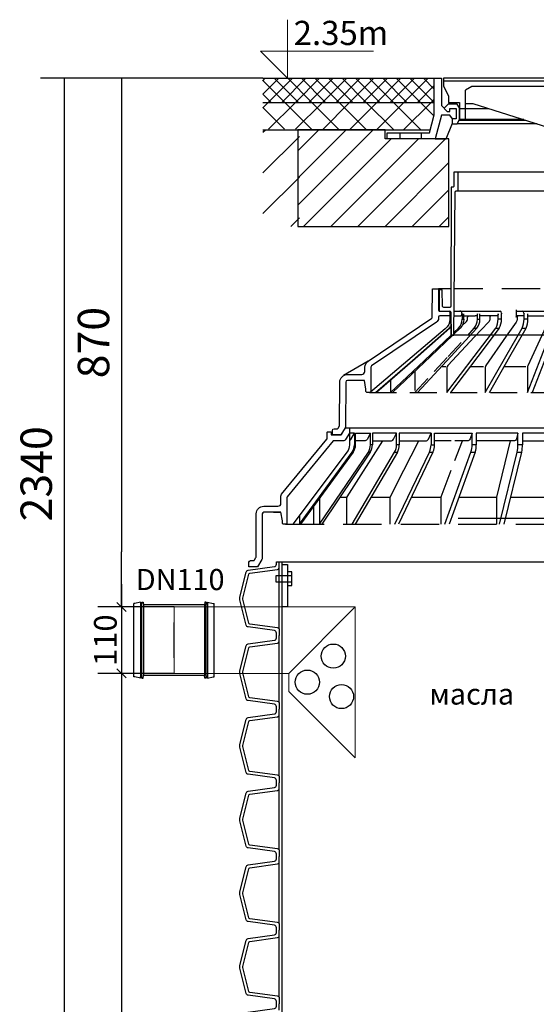
# Model space of a CAD drawing. Units: millimetres. Extents: x 11891 to 13602, y 6263 to 9997.
# Drawn here: x 11891 to 12746, y 8367 to 9997 of the extents above; entities that cross this region are included whole.
import ezdxf

# ---------------------------------------------------------------- set-up
doc = ezdxf.new("R2010")
doc.units = ezdxf.units.MM
doc.linetypes.add('DASHED2', pattern=[9.525, 6.35, -3.175])
doc.layers.get('Defpoints').update_dxf_attribs({"color": 10})
doc.layers.add('Elevation', color=4, linetype='Continuous', lineweight=15)
doc.styles.add('ARIAL', font='arial.ttf')
doc.styles.add('SEACAD_Arial', font='arial.ttf')
doc.styles.get("Standard").update_dxf_attribs({"font": 'arial.ttf'})
doc.dimstyles.new('ECO', dxfattribs={"dimscale": 1.3, "dimtxt": 40, "dimasz": 70, "dimexe": 30, "dimexo": 0, "dimgap": 10, "dimtad": 1, "dimdec": 0, "dimrnd": 10, "dimtxsty": 'SEACAD_Arial', "dimblk1": '_SE_FILLED', "dimblk2": '_SE_FILLED', "dimsah": 1, "dimcen": 70, "dimclrt": 2, "dimadec": 0, "dimazin": 0, "dimtfac": 0.5, "dimtdec": 0, "dimtmove": 0, "dimatfit": 3, "dimfxl": 1, "dimarcsym": 0})
doc.dimstyles.new('ProFos_Style_1-25', dxfattribs={"dimscale": 0.5, "dimtxt": 75, "dimasz": 30, "dimexe": 75, "dimexo": 30, "dimgap": 15, "dimtad": 1, "dimdec": 0, "dimdsep": 46, "dimlunit": 6, "dimtxsty": 'Standard', "dimblk": 'OBLIQUE', "dimcen": 125, "dimdle": 75, "dimclrd": 216, "dimclre": 216, "dimclrt": 2, "dimadec": 0, "dimazin": 0, "dimtfac": 1, "dimtdec": 0, "dimtmove": 0, "dimatfit": 3, "dimldrblk": 'DOT', "dimfxl": 1, "dimtolj": 1, "dimtzin": 0, "dimarcsym": 0})

# ---------------------------------------------------------------- blocks, each defined once
blk = doc.blocks.new('_SE_FILLED')
at = {"color": 0}
blk.add_line((0, 0), (-1, 0), dxfattribs=at)
blk.add_solid([(0, 0), (-1, -0.1665), (-1, 0.1665), (0, 0)], dxfattribs=at)
blk = doc.blocks.new('*D17')
at = {"color": 0, "lineweight": -2, "transparency": 16777216}
for p, q in [((12146.7, 8915), (12020.8, 8915)), ((12059.8, 8824), (12059.8, 7646)), ((12296.1, 7555), (12020.8, 7555))]:
    blk.add_line(p, q, dxfattribs=at)
at = {"layer": 'Defpoints', "color": 0, "transparency": 16777216}
for p in [(12146.7, 8915), (12059.8, 7555), (12296.1, 7555)]:
    blk.add_point(p, dxfattribs=at)
at = {"color": 0, "lineweight": -2, "transparency": 16777216, "xscale": 91, "yscale": 91, "zscale": 91}
for p, rotation in [((12059.8, 8915), 90), ((12059.8, 7555), 270)]:
    blk.add_blockref('_SE_FILLED', p, dxfattribs=dict(at, rotation=rotation))
at = {"color": 2, "transparency": 16777216, "insert": (12020.2, 8235), "char_height": 52, "attachment_point": 5, "rotation": 90, "style": 'SEACAD_Arial'}
blk.add_mtext('1360', dxfattribs=at)
blk = doc.blocks.new('*D18')
at = {"color": 0, "lineweight": -2, "transparency": 16777216}
for p, q in [((12293.7, 9899.8), (11926, 9899.8)), ((11965, 9808.8), (11965, 7646)), ((12296.1, 7555), (11926, 7555))]:
    blk.add_line(p, q, dxfattribs=at)
at = {"layer": 'Defpoints', "color": 0, "transparency": 16777216}
for p in [(12293.7, 9899.8), (11965, 7555), (12296.1, 7555)]:
    blk.add_point(p, dxfattribs=at)
at = {"color": 0, "lineweight": -2, "transparency": 16777216, "xscale": 91, "yscale": 91, "zscale": 91}
for p, rotation in [((11965, 9899.8), 90), ((11965, 7555), 270)]:
    blk.add_blockref('_SE_FILLED', p, dxfattribs=dict(at, rotation=rotation))
at = {"color": 2, "transparency": 16777216, "insert": (11925.4, 9245.3), "char_height": 52, "attachment_point": 5, "rotation": 90, "style": 'SEACAD_Arial'}
blk.add_mtext('2340', dxfattribs=at)
blk = doc.blocks.new('*U10')
h = blk.add_hatch()
h.set_pattern_fill('ANSI31', color=9, scale=10)
h.set_pattern_definition([(45, (-10444.02, -3406.94), (-22.45064, 22.45064), [])])
h.paths.add_polyline_path([(-320, -245), (-320, -100), (-425, -100), (-425, -85), (-570, -85), (-570, -245)])
h.paths.add_polyline_path([(570, -245), (570, -85), (425, -85), (425, -100), (320, -100), (320, -245)])
at = {"linetype": 'ByBlock', "lineweight": -2}
blk.add_lwpolyline([(-570, -245), (-320, -245), (-320, -100), (-425, -100), (-425, -85), (-570, -85), (-570, -245)], dxfattribs=at)
blk = doc.blocks.new('*U11')
at = {"lineweight": -2}
h = blk.add_hatch(dxfattribs=at)
h.set_pattern_fill('ANSI37', color=0, scale=5, style=0)
h.set_pattern_definition([(45, (-17295.96, 27138.075), (-11.22532, 11.22532), []), (135, (-17295.96, 27138.075), (-11.22532, -11.22532), [])])
h.paths.add_polyline_path([(-630.5, 0), (-630.5, -40), (-346.8, -40), (-346.8, 0)])
h = blk.add_hatch(dxfattribs=at)
h.set_pattern_fill('ANSI37', color=0, scale=10, style=0)
h.set_pattern_definition([(45, (-17295.96, 27138.075), (-22.45064, 22.45064), []), (135, (-17295.96, 27138.075), (-22.45064, -22.45064), [])])
h.paths.add_polyline_path([(-630.5, -84.3), (-630.5, -40), (-346.8, -40), (-346.8, -60.5), (-353.4, -85)])
h = blk.add_hatch(dxfattribs=at)
h.set_pattern_fill('ANSI31', color=0, scale=15, angle=90, style=0)
h.set_pattern_definition([(45, (17295.96, 27138.075), (33.67596, -33.67596), [])])
h.paths.add_polyline_path([(-570, -245), (-570, -85), (-630.5, -85), (-630.5, -245)])
blk.add_line((-630.5, 0), (-346.8, 0))
at = {"color": 0, "lineweight": -2}
for p, q in [((-284.4, -13.6), (-295, -19.7)), ((-112.1, -13.6), (-284.4, -13.6)), ((-295, -69), (-295, -19.7)), ((-630.5, -40), (-346.8, -40)), ((-305, -40), (-305, -69)), ((-295, -41.7), (-283, -41.7)), ((-283, -41.7), (-145.6, -85)), ((-305, -49.7), (-257.7, -49.7)), ((-176.4, -75.3), (-309, -75.3)), ((-198.4, -68.4), (-305, -68.4)), ((-305, -69), (-295, -69)), ((-299.1, -69), (-196.4, -69)), ((-630.5, -85), (-353.4, -85)), ((-403.7, -90), (-403.7, -100)), ((-368.7, -90), (-368.7, -100))]:
    blk.add_line(p, q, dxfattribs=at)
for points in [[(-354.8, -90), (-346.8, -60.5), (-346.8, 0), (-334.8, 0), (-334.8, -45.2), (-334.8, -45.2), (-325.2, -55), (-320.8, -55), (-320.8, -50), (-310.8, -50), (-310.8, -67), (-316.6, -67), (-320.8, -61), (-334.8, -61), (-345.3, -100), (-425, -100), (-425, -90), (-354.8, -90)], [(305, -40), (323, -40), (323, -29.8), (331.3, -12.4), (331.3, 0), (-331.3, 0), (-331.3, -12.4), (-323, -29.8), (-323, -40), (-305, -40)]]:
    blk.add_lwpolyline(points)
for points in [[(331.3, -5), (-331.3, -5)], [(-317, -75.3), (-309, -75.3), (-305, -68.4), (-305, -48.9), (-309, -42.7), (-323.6, -42.7), (-330.5, -49.6)], [(-345.3, -100), (-327.3, -100), (-316.6, -74.2), (-316.6, -67)]]:
    blk.add_lwpolyline(points, dxfattribs=at)
at = {"layer": 'Elevation'}
blk.add_lwpolyline([(-589.5, 97), (-589.5, 0), (-634.6, 45.1), (-447.6, 45.1)], dxfattribs=at)
at = {"layer": 'Defpoints', "flags": 3}
blk.add_attdef('H', (60.8, -70), '', height=25, dxfattribs=at)
at = {"layer": 'Elevation', "style": 'ARIAL', "flags": 8}
blk.add_attdef('TELEV', (-579.5, 55.1), '', height=40, dxfattribs=at)
blk = doc.blocks.new('*D22')
at = {"color": 0, "lineweight": -2, "transparency": 16777216}
for p, q in [((12293.7, 9899.8), (12020.8, 9899.8)), ((12059.8, 9808.8), (12059.8, 9116)), ((12146.7, 9025), (12020.8, 9025))]:
    blk.add_line(p, q, dxfattribs=at)
at = {"layer": 'Defpoints', "color": 0, "transparency": 16777216}
for p in [(12293.7, 9899.8), (12059.8, 9025), (12146.7, 9025)]:
    blk.add_point(p, dxfattribs=at)
at = {"color": 0, "lineweight": -2, "transparency": 16777216, "xscale": 91, "yscale": 91, "zscale": 91}
for p, rotation in [((12059.8, 9899.8), 90), ((12059.8, 9025), 270)]:
    blk.add_blockref('_SE_FILLED', p, dxfattribs=dict(at, rotation=rotation))
at = {"color": 2, "transparency": 16777216, "insert": (12020.2, 9462.4), "char_height": 52, "attachment_point": 5, "rotation": 90, "style": 'SEACAD_Arial'}
blk.add_mtext('870', dxfattribs=at)
blk = doc.blocks.new('*U12')
at = {"color": 0}
blk.add_line((-509.5, 1486.1), (509.5, 1486.1), dxfattribs=at)
for points in [[(-509.5, 1364.2), (-509.5, 1368.2, 0.373885), (-512.9, 1372.2), (-556.2, 1378.2, -0.305731), (-559.5, 1381.2), (-569.9, 1422.9, -0.061163), (-570.2, 1425.1, -0.061163), (-569.9, 1427.3), (-559.5, 1469, -0.305731), (-556.2, 1472), (-512.9, 1478.1, 0.373885), (-509.5, 1482), (-509.5, 1486.1)], [(-505, 1375), (-505, 1375), (-505, 1375, 0.210681), (-507.7, 1376.7), (-553.3, 1383.1, -0.305731), (-555, 1384.6), (-564.9, 1424.2, -0.061163), (-565, 1425.1, -0.061163), (-564.9, 1426), (-555, 1465.6, -0.305731), (-553.3, 1467.1), (-507.7, 1473.6, 0.210681), (-505, 1475.3), (-505, 1475.3), (-505, 1475.3)], [(-509.5, 1242.3), (-509.5, 1246.3, 0.373885), (-512.9, 1250.3), (-556.2, 1256.3, -0.305731), (-559.5, 1259.3), (-569.9, 1301, -0.061163), (-570.2, 1303.2, -0.061163), (-569.9, 1305.4), (-559.5, 1347.1, -0.305731), (-556.2, 1350.1), (-512.9, 1356.2, 0.373885), (-509.5, 1360.1), (-509.5, 1364.2)], [(-505, 1253.1), (-505, 1253.1), (-505, 1253.1, 0.210681), (-507.7, 1254.8), (-553.3, 1261.2, -0.305731), (-555, 1262.7), (-564.9, 1302.3, -0.061163), (-565, 1303.2, -0.061163), (-564.9, 1304.1), (-555, 1343.8, -0.305731), (-553.3, 1345.3), (-507.7, 1351.7, 0.210681), (-505, 1353.4), (-505, 1353.4), (-505, 1353.4)], [(-509.5, 1120.4), (-509.5, 1124.4, 0.373885), (-512.9, 1128.4), (-556.2, 1134.5, -0.305731), (-559.5, 1137.4), (-569.9, 1179.2, -0.061163), (-570.2, 1181.3, -0.061163), (-569.9, 1183.5), (-559.5, 1225.2, -0.305731), (-556.2, 1228.2), (-512.9, 1234.3, 0.373885), (-509.5, 1238.3), (-509.5, 1242.3)], [(-505, 1131.2), (-505, 1131.2), (-505, 1131.2, 0.210681), (-507.7, 1132.9), (-553.3, 1139.3, -0.305731), (-555, 1140.8), (-564.9, 1180.4, -0.061163), (-565, 1181.3, -0.061163), (-564.9, 1182.3), (-555, 1221.9, -0.305731), (-553.3, 1223.4), (-507.7, 1229.8, 0.210681), (-505, 1231.5), (-505, 1231.5), (-505, 1231.5)], [(-509.5, 998.5), (-509.5, 1002.5, 0.373885), (-512.9, 1006.5), (-556.2, 1012.6, -0.305731), (-559.5, 1015.6), (-569.9, 1057.3, -0.061163), (-570.2, 1059.4, -0.061163), (-569.9, 1061.6), (-559.5, 1103.3, -0.305731), (-556.2, 1106.3), (-512.9, 1112.4, 0.373885), (-509.5, 1116.4), (-509.5, 1120.4)], [(-505, 1009.3), (-505, 1009.3), (-505, 1009.3, 0.210681), (-507.7, 1011), (-553.3, 1017.4, -0.305731), (-555, 1018.9), (-564.9, 1058.5, -0.061163), (-565, 1059.4, -0.061163), (-564.9, 1060.4), (-555, 1100, -0.305731), (-553.3, 1101.5), (-507.7, 1107.9, 0.210681), (-505, 1109.6), (-505, 1109.6), (-505, 1109.6)], [(-509.5, 876.6), (-509.5, 880.6, 0.373885), (-512.9, 884.6), (-556.2, 890.7, -0.305731), (-559.5, 893.7), (-569.9, 935.4, -0.061163), (-570.2, 937.6, -0.061163), (-569.9, 939.7), (-559.5, 981.4, -0.305731), (-556.2, 984.4), (-512.9, 990.5, 0.373885), (-509.5, 994.5), (-509.5, 998.5)], [(-505, 887.4), (-505, 887.4), (-505, 887.4, 0.210681), (-507.7, 889.1), (-553.3, 895.5, -0.305731), (-555, 897), (-564.9, 936.6, -0.061163), (-565, 937.6, -0.061163), (-564.9, 938.5), (-555, 978.1, -0.305731), (-553.3, 979.6), (-507.7, 986, 0.210681), (-505, 987.7), (-505, 987.7), (-505, 987.7)], [(-509.5, 754.7), (-509.5, 758.7, 0.373885), (-512.9, 762.7), (-556.2, 768.8, -0.305731), (-559.5, 771.8), (-569.9, 813.5, -0.061163), (-570.2, 815.7, -0.061163), (-569.9, 817.8), (-559.5, 859.6, -0.305731), (-556.2, 862.5), (-512.9, 868.6, 0.373885), (-509.5, 872.6), (-509.5, 876.6)], [(-505, 765.5), (-505, 765.5), (-505, 765.5, 0.210681), (-507.7, 767.2), (-553.3, 773.6, -0.305731), (-555, 775.1), (-564.9, 814.7, -0.061163), (-565, 815.7, -0.061163), (-564.9, 816.6), (-555, 856.2, -0.305731), (-553.3, 857.7), (-507.7, 864.1, 0.210681), (-505, 865.8), (-505, 865.8), (-505, 865.8)], [(-509.5, 632.8), (-509.5, 636.9, 0.373885), (-512.9, 640.8), (-556.2, 646.9, -0.305731), (-559.5, 649.9), (-569.9, 691.6, -0.061163), (-570.2, 693.8, -0.061163), (-569.9, 696), (-559.5, 737.7, -0.305731), (-556.2, 740.7), (-512.9, 746.7, 0.373885), (-509.5, 750.7), (-509.5, 754.7)]]:
    blk.add_lwpolyline(points, format="xyb")
for points in [[(-505, 1475.3), (-505, 1486.1)], [(-505, 1375), (-505, 1364.2)], [(-505, 1353.4), (-505, 1364.2)], [(-505, 1253.1), (-505, 1242.3)], [(-505, 1231.5), (-505, 1242.3)], [(-505, 1131.2), (-505, 1120.4)], [(-505, 1109.6), (-505, 1120.4)], [(-505, 1009.3), (-505, 998.5)], [(-505, 987.7), (-505, 998.5)], [(-505, 887.4), (-505, 876.6)], [(-505, 865.8), (-505, 876.6)], [(-505, 765.5), (-505, 754.7)], [(-505, 743.9), (-505, 754.7)]]:
    blk.add_lwpolyline(points)
at = {"color": 252, "linetype": 'ByBlock', "lineweight": -2}
for points in [[(-500, 1364.2), (-500, 1486.1)], [(-505, 1375), (-505, 1475.3)], [(-505, 1253.1), (-505, 1353.4)], [(-500, 1242.3), (-500, 1364.2)], [(-500, 1120.4), (-500, 1242.3)], [(-505, 1131.2), (-505, 1231.5)], [(-505, 1009.3), (-505, 1109.6)], [(-500, 998.5), (-500, 1120.4)], [(-500, 876.6), (-500, 998.5)], [(-505, 887.4), (-505, 987.7)], [(-505, 765.5), (-505, 865.8)], [(-500, 754.7), (-500, 876.6)], [(-500, 632.8), (-500, 754.7)]]:
    blk.add_lwpolyline(points, dxfattribs=at)
blk = doc.blocks.new('*U9')
at = {"color": 0, "lineweight": -2}
for p, q in [((397.3, -163.7), (-208.7, -163.7)), ((-210.7, -194.7), (399.3, -194.7)), ((-222.2, -398.5), (-222.2, -407.2)), ((-215.4, -393.7), (-139.1, -393.7)), ((-215.4, -401.7), (-205.7, -401.7)), ((-202.3, -397.2), (-202.3, -398.2)), ((-199.4, -401.7), (-180.4, -401.7)), ((404.3, -433.7), (-215.7, -433.7)), ((-357.7, -476.3), (-398.2, -500.2)), ((-353.2, -526.6), (-353.2, -528.5)), ((-208.4, -736.5), (397.6, -736.5))]:
    blk.add_line(p, q, dxfattribs=at)
at = {"color": 0, "linetype": 'DASHED2', "lineweight": -2, "ltscale": 10}
for p, q in [((-220.6, -356.7), (-241.2, -356.7)), ((403.6, -356.7), (-215.1, -356.7)), ((-494.2, -746.5), (494.2, -746.5))]:
    blk.add_line(p, q, dxfattribs=at)
at = {"color": 0, "linetype": 'DASHED2', "lineweight": -2, "ltscale": 5}
blk.add_line((-208, -421.9), (-205.1, -421.9), dxfattribs=at)
at = {"color": 0, "linetype": 'DASHED2', "lineweight": -2, "ltscale": 7}
blk.add_line((-355.2, -528.5), (376.2, -528.5), dxfattribs=at)
at = {"color": 0, "lineweight": -2, "ltscale": 3}
for p, q in [((-388.7, -586.6), (38, -586.6)), ((-481.2, -746.5), (-481.2, -745.2))]:
    blk.add_line(p, q, dxfattribs=at)
for points in [[(-220.2, -188.7), (-220.7, -385.7, -0.413452), (-222.7, -387.7), (-232.3, -387.7, -0.404153), (-234.3, -385.8), (-235.2, -358.7), (-240.2, -358.7), (-240.2, -393.7), (-222.7, -393.7, -0.410395), (-220.7, -395.7), (-220.2, -433.7), (-215.7, -433.7), (-213.7, -196.7, -0.411807), (-211.7, -194.7), (-210.7, -194.7, 0.414214), (-208.7, -192.7), (-208.7, -163.7), (-215.7, -163.7), (-215.7, -186.7, -0.414214), (-217.7, -188.7), (-220.2, -188.7)], [(-402.4, -598.6), (-416.7, -598.6), (-416.6, -591, -0.41166), (-414.1, -588.6), (-409.5, -588.6, 0.267949), (-407.3, -587.3), (-405.2, -583.6, 0.131652), (-404.8, -582.4), (-404.5, -511, -0.412681), (-392, -498.5), (-368.2, -498.5, 0.414166), (-363.2, -493.5), (-363.2, -486.6, -0.249273), (-357.7, -476.3), (-252.3, -405.2, 0.247927), (-251.4, -403.5), (-251.1, -356.7), (-241.2, -356.7), (-241.2, -391.7, 0.413965), (-239.2, -393.7), (-225.7, -393.7, -0.415699), (-222.2, -397.2), (-222.2, -398.2, -0.416772), (-225.7, -401.7), (-239.2, -401.7, 0.412681), (-241.2, -403.7), (-241.2, -405.5, -0.249316), (-244.7, -412.1), (-351.9, -484.4, 0.247819), (-353, -486.5), (-353.2, -526.6, -0.412562), (-355.2, -528.5), (-355.2, -528.5), (-359.2, -528.5, -0.415746), (-361.2, -526.5), (-361.2, -522.9), (-363.7, -508.5), (-376.2, -508.5), (-392, -508.5, 0.412681), (-394.5, -511), (-394.9, -584.2, -0.130321), (-395.5, -586.6), (-402.4, -598.6)]]:
    blk.add_lwpolyline(points, format="xyb")
at = {"color": 0, "lineweight": -2}
for points in [[(-222.2, -407.2), (-222.2, -407.2, -0.231393), (-229.9, -423), (-353.8, -528)], [(-275.7, -528.5), (-220.7, -468.7), (-177.7, -421.9, 0.170011), (-172.7, -407.2), (-172.7, -398.2)], [(-154.3, -401.7, 0.414214), (-156.3, -403.7), (-156.3, -406.5, -0.19079), (-158.5, -412), (-181.4, -436.4), (-225.9, -483.7, 0.19079), (-227.2, -487.1), (-227.2, -528.5), (-181.9, -468.7), (-146.4, -421.9), (-141, -421.9, 0.148394), (-136.9, -407.2), (-142.3, -407.2), (-142.3, -398.2, -0.416772), (-145.8, -401.7), (-172.7, -401.7)], [(-202.2, -398.2), (-202.2, -407.2), (-199.4, -407.2, -0.180392), (-205.1, -421.9), (-215.7, -432)], [(-215.7, -429.1), (-208, -421.9, 0.189808), (-202.2, -407.2)], [(-201.9, -417.3), (-195.8, -412.1, 0.217954), (-193, -406), (-193, -403.7, -0.414214), (-191, -401.7)], [(-181.9, -421.9, 0.162072), (-176.9, -407.2), (-172.7, -407.2)], [(-176.9, -407.2), (-176.9, -398.2, -0.416772), (-180.4, -401.7)], [(-157, -528.5), (-122.9, -468.7), (-96.3, -421.9, 0.116934), (-93.2, -407.2), (-99.6, -407.2), (-99.6, -398.2, -0.141249), (-100.1, -400.1)], [(-146.4, -421.9, 0.111161), (-142.3, -407.2)], [(-102.7, -421.9, 0.10869), (-99.6, -407.2)], [(-223.7, -421.9, 0.066427), (-220.4, -417.7, 0.066427)], [(-222.3, -421.9, 0.034892), (-220.4, -419.8, 0.034892)]]:
    blk.add_lwpolyline(points, format="xyb", dxfattribs=at)
at = {"color": 2}
blk.add_lwpolyline([(-215.7, -433.7), (-220.2, -433.7), (-220.7, -395.7, 0.410395), (-222.7, -393.7)], format="xyb", dxfattribs=at)
at = {"color": 0, "lineweight": -2}
for points in [[(-199.4, -407.2), (-199.4, -398.2)], [(-154.6, -401.7), (-154.6, -401.7)], [(-136.9, -407.2), (-136.9, -398.2)], [(-136.7, -397.2), (-136.7, -398.2)], [(-112.6, -391.7), (-112.6, -403.7)], [(-102.1, -401.7), (-111.4, -401.7)], [(-111.3, -393.7), (40.1, -393.7)], [(-99.8, -397.2), (-99.8, -398.2)], [(-93.2, -407.2), (-93.2, -398.2)], [(-345.4, -528.5), (-284.5, -475.2), (-223.7, -421.9), (-222.3, -421.9), (-275.5, -468.7), (-343.7, -528.5)], [(-141, -421.9), (-176.2, -468.7), (-221.3, -528.5)], [(-320.6, -508.3), (-320.6, -528.5), (-264.3, -475.2), (-220.2, -433.4)], [(-217.5, -433.7), (-254.4, -468.7), (-317.3, -528.5)], [(-235.8, -485.2), (-229.3, -485.2)], [(-188.6, -485.2), (-166.7, -485.2)], [(-132.3, -485.2), (-96.9, -485.2)]]:
    blk.add_lwpolyline(points, dxfattribs=at)
at = {"color": 0, "linetype": 'Continuous', "lineweight": -2, "ltscale": 4}
for points in [[(-109.1, -401.7, 0.414214), (-111.1, -403.7), (-111.1, -407.1, -0.153826), (-112.5, -411.7), (-129, -435.3), (-163, -483.9, 0.153826), (-163.9, -486.7), (-163.9, -528.5), (-129.6, -468.7), (-102.7, -421.9), (-96.3, -421.9)], [(-56.8, -401.7, 0.414214), (-58.8, -403.7), (-58.8, -407.9, -0.108637), (-59.6, -411.3), (-70.1, -434.1), (-93.3, -484.2, 0.108637), (-93.7, -486.3), (-93.7, -528.5), (-70.6, -468.7), (-52.5, -421.9), (-45.3, -421.9), (-63.2, -468.7), (-86.1, -528.5)], [(-93.2, -401.7), (-53.8, -401.7, 0.416772), (-50.3, -398.2), (-50.3, -407.2), (-43.2, -407.2), (-43.2, -398.2)]]:
    blk.add_lwpolyline(points, format="xyb", dxfattribs=at)
at = {"color": 0, "linetype": 'DASHED2', "lineweight": -2, "ltscale": 5}
blk.add_lwpolyline([(-280.5, -493.5), (-280.5, -528.5), (-225.2, -468.7), (-181.9, -421.9), (-177.7, -421.9)], dxfattribs=at)
at = {"ltscale": 3}
blk.add_lwpolyline([(-399.2, -608.6), (-415.5, -608.6), (-491.5, -701, 0.172397), (-492, -702.3), (-492.2, -744.6, -0.412681), (-494.2, -746.5), (-497.5, -746.5, -0.414214), (-499.5, -744.5), (-499.5, -740.9), (-502, -726.5), (-514.5, -726.5), (-530.3, -726.5, 0.412681), (-532.8, -729), (-533.1, -802.2, -0.130321), (-533.8, -804.6), (-540.7, -816.6), (-555, -816.6), (-554.9, -809, -0.41166), (-552.4, -806.6), (-547.8, -806.6, 0.267949), (-545.6, -805.3), (-543.5, -801.6, 0.131652), (-543.1, -800.4), (-542.8, -729, -0.412681), (-530.3, -716.5), (-507, -716.5, 0.412681), (-502, -711.6), (-501.9, -699.8, -0.172397), (-500.8, -696.6), (-425.9, -605.5, 0.172397), (-425.4, -604.2), (-425.4, -594.1, -0.412681), (-424.9, -593.6), (-419, -593.6), (-419, -598.6), (-402.1, -598.6), (-395.2, -586.6), (-388.7, -586.6), (-388.7, -595.4), (-394.9, -606.1, -0.267946), (-399.2, -608.6, 0.267946)], format="xyb", dxfattribs=at)
at = {"color": 0, "lineweight": -2, "ltscale": 3}
for points in [[(-380.3, -595.4), (-388.7, -595.4), (-388.7, -614.9, -0.161917), (-392.7, -626.9), (-481.6, -745.7)], [(-388.7, -608.2, 0.165493), (-386.3, -606), (-380.3, -595.4), (-380.3, -614.9), (-378.6, -614.9), (-378.6, -595.4), (-353.8, -595.4)], [(-350.5, -608.6), (-320.4, -608.6, 0.285872), (-315.9, -605.8), (-310.7, -595.4), (-350.5, -595.4), (-350.5, -614.9), (-353.8, -614.9), (-353.8, -595.4), (-359.5, -605.9, -0.275853), (-363.9, -608.6), (-378.6, -608.6)], [(-306.1, -608.6), (-262.6, -608.6, 0.300157), (-258, -605.5), (-253.6, -595.4), (-253.6, -614.9), (-247.7, -614.9), (-247.7, -595.4), (-214.4, -595.4), (-185.5, -595.4)], [(-109.8, -595.4), (-178.6, -595.4), (-178.6, -614.9), (-185.5, -614.9), (-185.5, -595.4), (-189, -605.2, -0.318832), (-193.7, -608.6), (-214.2, -608.6)], [(268.4, -608.6), (244, -608.6), (140, -608.6, -0.39856), (137.1, -605.7), (136.5, -595.4), (136.5, -614.9), (128.6, -614.9), (128.6, -595.4), (38, -595.4), (-22, -595.4), (-22, -614.9), (-30, -614.9), (-30, -595.4), (-102.2, -595.4), (-102.2, -614.9), (-109.8, -614.9), (-109.8, -595.4), (-112.2, -604.8, -0.341832), (-117.1, -608.6), (-178.6, -608.6)], [(-102.2, -608.6), (-34.7, -608.6, 0.36873), (-31.7, -606), (-30, -595.4)], [(-437.9, -703.1), (-437.9, -746.5), (-357.3, -626.9), (-354.1, -626.9, 0.131448), (-350.5, -614.9)], [(-392.7, -746.5), (-392.7, -702.2, -0.142635), (-392.4, -701.1), (-333.5, -608.6)], [(-384.1, -626.9, 0.162991), (-380.3, -614.9)], [(-382.5, -626.9, 0.173049), (-378.6, -614.9)], [(-357.3, -626.9, 0.120124), (-353.8, -614.9)], [(-321.1, -746.5), (-321.1, -702.1, -0.118865), (-320.9, -701.2), (-311, -681.8), (-273.5, -608.6)], [(-313.9, -626.9, 0.135045), (-310.7, -614.9)], [(-309.2, -626.9, 0.132227), (-306.1, -614.9)], [(-256.2, -626.9, 0.115016), (-253.6, -614.9)], [(-250.3, -626.9, 0.109856), (-247.7, -614.9)], [(-187.4, -626.9, 0.081449), (-185.5, -614.9)], [(-180.5, -626.9, 0.095504), (-178.6, -614.9)], [(-144.7, -746.5), (-144.7, -701.8, -0.060474), (-144.7, -701.3), (-121.8, -608.6)], [(-132.4, -746.5), (-103.5, -626.9, 0.066331), (-102.2, -614.9)], [(-111.1, -626.9, 0.064326), (-109.8, -614.9)], [(-236.8, -746.5), (-236.8, -702, -0.090504), (-236.7, -701.2), (-220, -657.1)]]:
    blk.add_lwpolyline(points, format="xyb", dxfattribs=at)
for points in [[(-253.6, -595.4), (-306.1, -595.4), (-306.1, -614.9), (-310.7, -614.9), (-310.7, -595.4)], [(-220.2, -608.6), (-247.7, -608.6)], [(-214, -641), (-201.7, -608.6)], [(-471.4, -732.1), (-471.4, -746.5), (-384.1, -626.9), (-382.5, -626.9), (-469.6, -746.5)], [(-354.1, -626.9), (-434.5, -746.5)], [(-384.2, -746.5), (-313.9, -626.9), (-309.2, -626.9), (-379.3, -746.5)], [(-313.7, -746.5), (-256.2, -626.9), (-250.3, -626.9), (-307.5, -746.5)], [(-230.7, -746.5), (-187.4, -626.9), (-180.5, -626.9), (-223.6, -746.5)], [(-140.2, -746.5), (-111.1, -626.9), (-103.5, -626.9)], [(-447.3, -746.5), (-447.3, -715.9)], [(-404.3, -701.6), (-393.6, -701.6)], [(-352.9, -701.6), (-322.2, -701.6)], [(-286, -701.6), (-238.2, -701.6)], [(-207.4, -701.6), (-145.8, -701.6)], [(-121.5, -701.6), (-51.1, -701.6)], [(-514.5, -726.5), (-502, -726.5)], [(-502, -726.5), (-502.5, -726.5)]]:
    blk.add_lwpolyline(points, dxfattribs=at)
at = {"color": 0, "lineweight": -2}
blk.add_arc((-205.7, -398.2), 3.5, 270, 0.5, dxfattribs=at)
at = {"color": 0, "lineweight": -2, "ltscale": 3}
blk.add_arc((-483.2, -744.5), 2, 270, 323.2107, dxfattribs=at)
at = {"color": 0, "lineweight": -2}
for centre, major_axis, ratio, start_param, end_param in [((-205.7, -397.2), (0, 3.5), 0.963615, 4.712389, 6.283185), ((-205.7, -398.2), (0, 3.5), 0.963615, 3.141593, 4.712389), ((-139.1, -397.2), (0, 3.5), 0.674949, 4.712389, 6.283185), ((-139.1, -398.2), (0, 3.5), 0.674949, 4.355419, 4.712389), ((-111.3, -391.7), (0, 2), 0.675585, 1.570796, 3.141593), ((-102.1, -397.2), (0, 3.5), 0.674949, 4.712389, 6.283185)]:
    blk.add_ellipse(centre, major_axis=major_axis, ratio=ratio, start_param=start_param, end_param=end_param, dxfattribs=at)
at = {"color": 0, "lineweight": -2, "extrusion": (0, 0, -1)}
for centre, major_axis, ratio, start_param, end_param in [((-111.3, -403.7), (0, 2), 0.675585, 4.712389, 6.283185), ((-102.1, -398.2), (0, 3.5), 0.674949, 1.570796, 3.141593)]:
    blk.add_ellipse(centre, major_axis=major_axis, ratio=ratio, start_param=start_param, end_param=end_param, dxfattribs=at)
at = {"layer": 'Defpoints', "flags": 3}
blk.add_attdef('H', (186.9, -469.4), '', height=25, dxfattribs=at)
blk = doc.blocks.new('Socket_OD160')
for p, q in [((-97, -88.6), (-97, 88.6)), ((-94.5, 88.6), (-97, 88.6)), ((-80.9, 91.8), (-94.5, 88.6)), ((-80.9, 91.8), (-80.3, 88.6)), ((-80.9, 91.8), (-80.9, -91.8)), ((-80.3, 88.6), (-78.8, 87.1)), ((-77.7, 87.1), (-78.8, 87.1)), ((-77.3, 91.8), (-77.7, 87.1)), ((-77.7, -87.1), (-77.7, 87.1)), ((-77.3, 91.8), (-74.3, 91.8)), ((-74.3, 91.8), (-73.7, 85)), ((-73.7, 84.9), (73.7, 85)), ((-73.7, 85), (-73.7, -84.9)), ((74.3, 91.8), (73.7, 85)), ((73.7, 85), (73.7, -84.9)), ((77.3, 91.8), (74.3, 91.8)), ((77.3, 91.8), (77.7, 87.1)), ((77.7, 87.1), (78.8, 87.1)), ((77.7, -87.1), (77.7, 87.1)), ((80.3, 88.6), (78.8, 87.1)), ((80.9, 91.8), (80.3, 88.6)), ((80.9, 91.8), (94.5, 88.6)), ((80.9, 91.8), (80.9, -91.8)), ((94.5, 88.6), (97, 88.6)), ((97, -88.6), (97, 88.6)), ((0, -42.5), (0, 42.5)), ((-94.5, -88.6), (-97, -88.6)), ((-80.9, -91.8), (-94.5, -88.6)), ((-80.9, -91.8), (-80.3, -88.6)), ((-80.3, -88.6), (-78.8, -87.1)), ((-77.7, -87.1), (-78.8, -87.1)), ((-77.3, -91.7), (-77.7, -87.1)), ((-77.3, -91.7), (-74.3, -91.7)), ((-74.3, -91.7), (-73.7, -84.9)), ((-73.7, -85), (73.7, -84.9)), ((74.3, -91.7), (73.7, -84.9)), ((77.3, -91.7), (74.3, -91.7)), ((77.3, -91.7), (77.7, -87.1)), ((77.7, -87.1), (78.8, -87.1)), ((80.3, -88.6), (78.8, -87.1)), ((80.9, -91.8), (80.3, -88.6)), ((80.9, -91.8), (94.5, -88.6)), ((94.5, -88.6), (97, -88.6))]:
    blk.add_line(p, q)
blk = doc.blocks.new('_Oblique')
at = {"color": 0, "linetype": 'ByBlock', "lineweight": -2}
blk.add_line((-0.5, -0.5), (0.5, 0.5), dxfattribs=at)
blk = doc.blocks.new('*D25')
at = {"color": 216, "linetype": 'ByBlock', "lineweight": -2, "transparency": 16777216}
for p, q in [((12059.8, 9062.5), (12059.8, 8877.5)), ((12131.7, 9025), (12022.3, 9025)), ((12131.7, 8915), (12022.3, 8915))]:
    blk.add_line(p, q, dxfattribs=at)
at = {"layer": 'Defpoints', "color": 0, "transparency": 16777216}
for p in [(12146.7, 9025), (12059.8, 8915), (12146.7, 8915)]:
    blk.add_point(p, dxfattribs=at)
at = {"color": 216, "lineweight": -2, "transparency": 16777216, "xscale": 15, "yscale": 15, "zscale": 15}
for p, rotation in [((12059.8, 9025), 90), ((12059.8, 8915), 270)]:
    blk.add_blockref('_Oblique', p, dxfattribs=dict(at, rotation=rotation))
at = {"color": 2, "transparency": 16777216, "insert": (12033.1, 8970), "char_height": 37.5, "attachment_point": 5, "rotation": 90}
blk.add_mtext('\\A1;110', dxfattribs=at)
blk = doc.blocks.new('_Dot')

msp = doc.modelspace()

# ---------------------------------------------------------------- linework, layer by layer
at = {"color": 0, "lineweight": 13}
msp.add_line((12446.6, 9025), (12336.6, 8915), dxfattribs=at)
for points in [[(12334.6, 9025), (12325.7, 9025), (12325.6, 9095.3), (12334.5, 9095.3)], [(12341.8, 9076.7), (12315.5, 9076.7), (12315.5, 9066.4), (12341.9, 9066.4)], [(12341.8, 9083), (12334.5, 9083), (12334.5, 9060.2), (12341.9, 9060.2)]]:
    msp.add_lwpolyline(points, close=True)
msp.add_lwpolyline([(12146.7, 9025), (12446.6, 9025), (12446.6, 8775.1), (12336.6, 8885.1), (12336.6, 8915), (12146.7, 8915)], close=True, dxfattribs=at)
for centre in [(12410.4, 8943.6), (12367.4, 8900.5), (12424, 8876.7)]:
    msp.add_circle(centre, 20)

# ---------------------------------------------------------------- block references
ref = msp.add_blockref('*U11', (12924.3, 9899.8))
ref.add_attrib('TELEV', '2.35m', (12344.8, 9954.9), dxfattribs={"layer": 'Elevation', "height": 40, "style": 'ARIAL'})
for name, p in [('*U10', (12921.5, 9899.8)), ('*U9', (12825.7, 9908.2)), ('*U12', (12825.7, 7613.6))]:
    msp.add_blockref(name, p)
at = {"xscale": -0.6875, "yscale": 0.6875, "zscale": 0.6875}
msp.add_blockref('Socket_OD160', (12146.7, 8970), dxfattribs=at)

# ---------------------------------------------------------------- texts
for s, p in [('DN110', (12083.5, 9052.8)), ('масла', (12569.5, 8863.4))]:
    msp.add_text(s, height=35).set_placement(p)

# ---------------------------------------------------------------- dimensions: what is measured, and where the dimension line sits
at = {"color": 2}
dim = msp.add_linear_dim(base=(11965, 7555), p1=(12293.7, 9899.8), p2=(12296.1, 7555), angle=90, dimstyle='ECO', dxfattribs=at)
dim.commit()
dim.dimension.update_dxf_attribs({"geometry": '*D18', "text_midpoint": (11965, 9245.3), "dimtype": 160})
for base, p1, p2, picture, middle in [((12059.8, 9025), (12293.7, 9899.8), (12146.7, 9025), '*D22', (12020.2, 9462.4)), ((12059.8, 7555), (12146.7, 8915), (12296.1, 7555), '*D17', (12020.2, 8235))]:
    dim = msp.add_linear_dim(base=base, p1=p1, p2=p2, angle=90, dimstyle='ECO', dxfattribs=at)
    dim.commit()
    dim.dimension.update_dxf_attribs({"geometry": picture, "text_midpoint": middle})
dim = msp.add_linear_dim(base=(12059.8, 8915), p1=(12146.7, 9025), p2=(12146.7, 8915), angle=90, dimstyle='ProFos_Style_1-25')
dim.commit()
dim.dimension.update_dxf_attribs({"geometry": '*D25', "text_midpoint": (12033.1, 8970)})

doc.saveas('drawing.dxf')
